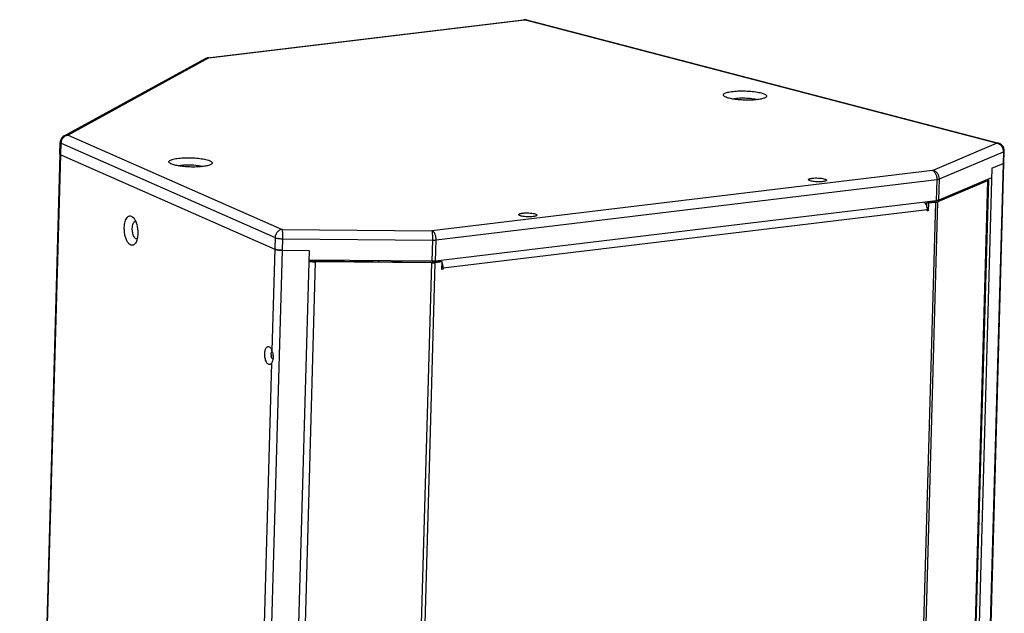
# Model space of a CAD drawing. Extents: x -2512 to 462, y -703 to 1946.
# Drawn here: x -2512 to -2012, y 1644 to 1946 of the extents above; entities that cross this region are included whole.
import ezdxf

# ---------------------------------------------------------------- set-up
doc = ezdxf.new("R2010")
doc.units = 0
doc.header["$LTSCALE"] = 27.377778
doc.layers.get('0').update_dxf_attribs({"linetype": 'CONTINUOUS'})

msp = doc.modelspace()

# ---------------------------------------------------------------- linework, layer by layer
at = {"color": 7, "linetype": 'CONTINUOUS'}
for p, q in [((-2416.26, 1926.11), (-2255.82, 1945.47)), ((-2415.67, 1926.05), (-2255.23, 1945.41)), ((-2255.82, 1945.47), (-2255.23, 1945.41)), ((-2255.23, 1945.41), (-2254.32, 1945.37)), ((-2015.56, 1882.74), (-2255.23, 1945.41)), ((-2254.32, 1945.37), (-2014.66, 1882.71)), ((-2489.04, 1886.51), (-2417.7, 1925.65)), ((-2415.67, 1926.05), (-2487.01, 1886.91)), ((-2417.7, 1925.65), (-2416.26, 1926.11)), ((-2415.67, 1926.05), (-2416.26, 1926.11)), ((-2487.01, 1886.91), (-2378.29, 1838.98)), ((-2511.38, 1143.32), (-2490.67, 1882.71)), ((-2491.28, 1877.26), (-2491.12, 1883.12)), ((-2490.67, 1882.71), (-2381.96, 1834.78)), ((-2048.14, 1868.95), (-2015.56, 1882.74)), ((-2014.66, 1882.71), (-2015.56, 1882.74)), ((-2014.66, 1882.71), (-2014.39, 1882.62)), ((-2491.27, 1877.2), (-2511.65, 1149.53)), ((-2491.28, 1877.26), (-2491.27, 1877.2)), ((-2490.84, 1876.85), (-2382.12, 1828.92)), ((-2044.63, 1864.58), (-2012.05, 1878.38)), ((-2012.05, 1878.38), (-2032.76, 1138.99)), ((-2032.38, 1139.33), (-2011.67, 1878.72)), ((-2018.01, 1870.06), (-2038.39, 1142.39)), ((-2018.01, 1870.06), (-2012.22, 1872.52)), ((-2048.14, 1868.95), (-2302.32, 1838.28)), ((-2018.15, 1865.18), (-2044.93, 1853.83)), ((-2300.15, 1833.61), (-2045.97, 1864.28)), ((-2045.97, 1864.28), (-2046.27, 1853.53)), ((-2020.14, 1863.62), (-2045.35, 1852.94)), ((-2044.93, 1853.83), (-2044.63, 1864.58)), ((-2020.14, 1863.62), (-2040.19, 1147.67)), ((-2019.76, 1863.97), (-2039.81, 1148.02)), ((-2046.27, 1853.53), (-2300.46, 1822.87)), ((-2046.69, 1852.64), (-2066.74, 1136.69)), ((-2065.4, 1136.99), (-2045.35, 1852.94)), ((-2051.09, 1850.64), (-2051.04, 1852.5)), ((-2047.55, 1852.92), (-2051.04, 1852.5)), ((-2050.18, 1852.22), (-2051.04, 1852.5)), ((-2050.18, 1852.22), (-2050.29, 1848.46)), ((-2046.69, 1852.64), (-2050.18, 1852.22)), ((-2045.62, 1853.57), (-2046.71, 1853.11)), ((-2296.63, 1819.47), (-2050.89, 1849.12)), ((-2050.91, 1848.38), (-2050.89, 1849.12)), ((-2050.29, 1848.46), (-2050.91, 1848.38)), ((-2050.29, 1848.46), (-2050.82, 1848.64)), ((-2378.29, 1838.98), (-2302.32, 1838.28)), ((-2398.78, 1094.83), (-2378.07, 1834.22)), ((-2381.96, 1834.78), (-2383.56, 1777.4)), ((-2378.07, 1834.22), (-2302.1, 1833.52)), ((-2302.1, 1833.52), (-2302.4, 1822.77)), ((-2300.46, 1822.87), (-2300.15, 1833.61)), ((-2364.73, 1828.23), (-2385.1, 1100.56)), ((-2378.24, 1828.36), (-2364.73, 1828.23)), ((-2381.44, 1106.5), (-2361.4, 1822.45)), ((-2302.4, 1822.77), (-2364.86, 1823.35)), ((-2363.95, 1823.12), (-2364.46, 1823.34)), ((-2302.73, 1822.22), (-2361.52, 1822.77)), ((-2302.61, 1821.9), (-2361.4, 1822.45)), ((-2339.05, 1823.11), (-2339.06, 1822.56)), ((-2336.18, 1823.08), (-2336.19, 1822.53)), ((-2329.23, 1822.47), (-2329.21, 1823.02)), ((-2302.61, 1821.9), (-2322.65, 1105.95)), ((-2320.71, 1106.05), (-2300.66, 1822)), ((-2300.65, 1822.39), (-2301.82, 1822.78)), ((-2298.02, 1822.71), (-2301.51, 1822.28)), ((-2297.16, 1822.42), (-2300.66, 1822)), ((-2297.16, 1822.42), (-2298.02, 1822.71)), ((-2297.27, 1818.66), (-2297.16, 1822.42)), ((-2296.65, 1818.73), (-2297.27, 1818.66)), ((-2296.65, 1818.73), (-2297.19, 1818.91)), ((-2296.63, 1819.47), (-2296.65, 1818.73)), ((-2383.74, 1771.05), (-2389.34, 1571.3)), ((-2383.74, 1771.05), (-2383.76, 1771.02))]:
    msp.add_line(p, q, dxfattribs=at)
for centre, radius, start, end in [((-2255.34, 1941.48), 4.02, 80.0372, 96.8353), ((-2255.34, 1941.5), 4.01, 75.3404, 79.9876), ((-2416.05, 1922.48), 3.59, 83.9804, 93.3882), ((-2487.12, 1883), 4, 118.7527, 170.1851), ((-2487.11, 1883), 4.01, 170.1923, 178.3893), ((-2486.34, 1882.59), 4.33, 174.1113, 178.3806), ((-2486.14, 1882.56), 4.54, 162.5498, 174.0828), ((-2015.67, 1878.83), 4.01, 64.651, 71.6406), ((-2015.67, 1878.84), 4, 8.8213, 64.6119), ((-2016.48, 1878.48), 4.43, 2.49, 14.7085), ((-2016.28, 1878.49), 4.23, 358.4092, 2.4532), ((-2015.68, 1878.84), 4.01, 358.4083, 8.8071), ((-2056.16, 1849.3), 5.27, 11.2458, 14.9127), ((-2361.23, 1840.81), 18.36, 269.0444, 269.4703), ((-2302.62, 1833.74), 11.52, 269.4705, 270.0713), ((-2302.62, 1833.46), 11.24, 270.0679, 271.1416), ((-2302.44, 1839.84), 17.94, 269.4554, 271.6503), ((-2302.36, 1837.55), 15.65, 271.6297, 274.0353), ((-2299.37, 1821.01), 2.37, 41.5669, 43.6157), ((-2302.16, 1819.6), 5.53, 2.2313, 11.2322), ((-2301.88, 1819.61), 5.25, 358.422, 2.2641), ((-2379.26, 1775.36), 4.68, 178.4414, 190.1633), ((-2394.01, 1773.57), 11.12, 15.944, 20.1128)]:
    msp.add_arc(centre, radius, start, end, dxfattribs=at)
for points, knots in [([(-2417.7, 1925.65), (-2417.38, 1925.83), (-2416.89, 1926), (-2416.39, 1926.06), (-2416.26, 1926.06)], [0, 0, 0, 0, 0.747473, 1, 1, 1, 1]), ([(-2154.09, 1906.76), (-2154.2, 1906.87), (-2154.35, 1907.07), (-2154.35, 1907.37), (-2154.25, 1907.58), (-2154.08, 1907.78), (-2153.72, 1908.05), (-2153.06, 1908.35), (-2152.06, 1908.65), (-2150.8, 1908.9), (-2149.33, 1909.11), (-2147.07, 1909.3), (-2144.04, 1909.37), (-2140.44, 1909.19), (-2137.17, 1908.79), (-2135.17, 1908.35), (-2134.31, 1908.06)], [0, 0, 0, 0, 0.022123, 0.03157, 0.041651, 0.053535, 0.067931, 0.105357, 0.154714, 0.215268, 0.28564, 0.363982, 0.535832, 0.711834, 0.872365, 1, 1, 1, 1]), ([(-2152.39, 1905.88), (-2152.75, 1906), (-2153.34, 1906.23), (-2153.91, 1906.57), (-2154.09, 1906.76)], [0, 0, 0, 0, 0.584929, 1, 1, 1, 1]), ([(-2132.63, 1906.16), (-2132.77, 1906.03), (-2133.14, 1905.81), (-2134.16, 1905.4), (-2135.9, 1905.01), (-2138.41, 1904.71), (-2141.33, 1904.58), (-2144.41, 1904.64), (-2147.4, 1904.87), (-2150.06, 1905.26), (-2151.68, 1905.64), (-2152.39, 1905.88)], [0, 0, 0, 0, 0.027833, 0.06449, 0.163779, 0.292614, 0.441473, 0.598746, 0.752017, 0.889249, 1, 1, 1, 1]), ([(-2149.73, 1905.26), (-2149.31, 1905.36), (-2148.38, 1905.53), (-2146.27, 1905.75), (-2143.4, 1905.79), (-2140.53, 1905.59), (-2138.43, 1905.25), (-2137.51, 1905.03), (-2137.09, 1904.91)], [0, 0, 0, 0, 0.101819, 0.222962, 0.499462, 0.776225, 0.897709, 1, 1, 1, 1]), ([(-2134.31, 1908.06), (-2133.93, 1907.94), (-2133.42, 1907.74), (-2132.84, 1907.39), (-2132.56, 1907.15), (-2132.38, 1906.9), (-2132.31, 1906.53), (-2132.49, 1906.28), (-2132.63, 1906.16)], [0, 0, 0, 0, 0.38336, 0.530566, 0.648831, 0.742803, 0.82257, 1, 1, 1, 1]), ([(-2490.47, 1883.93), (-2490.41, 1884.13), (-2490.1, 1884.9), (-2489.59, 1885.59), (-2489.12, 1885.99)], [0, 0, 0, 0, 0.253199, 1, 1, 1, 1]), ([(-2489.12, 1885.99), (-2489.05, 1886.06), (-2488.74, 1886.31), (-2488.39, 1886.51), (-2488.11, 1886.63)], [0, 0, 0, 0, 0.254119, 1, 1, 1, 1]), ([(-2487.01, 1886.91), (-2487.36, 1886.95), (-2488.07, 1886.92), (-2488.74, 1886.68), (-2489.04, 1886.51)], [0, 0, 0, 0, 0.503352, 1, 1, 1, 1]), ([(-2488.11, 1886.63), (-2488.02, 1886.67), (-2487.67, 1886.81), (-2487.29, 1886.89), (-2487.01, 1886.91)], [0, 0, 0, 0, 0.254896, 1, 1, 1, 1]), ([(-2491.12, 1883.12), (-2491.12, 1883.04), (-2490.98, 1882.85), (-2490.79, 1882.76), (-2490.67, 1882.71)], [0, 0, 0, 0, 0.374923, 1, 1, 1, 1]), ([(-2015.56, 1882.74), (-2015.47, 1882.73), (-2015.08, 1882.67), (-2014.71, 1882.54), (-2014.45, 1882.41)], [0, 0, 0, 0, 0.246354, 1, 1, 1, 1]), ([(-2014.45, 1882.41), (-2014.36, 1882.37), (-2014, 1882.18), (-2013.68, 1881.93), (-2013.46, 1881.73)], [0, 0, 0, 0, 0.247202, 1, 1, 1, 1]), ([(-2013.46, 1881.73), (-2013.31, 1881.59), (-2012.74, 1880.98), (-2012.36, 1880.21), (-2012.2, 1879.61)], [0, 0, 0, 0, 0.248732, 1, 1, 1, 1]), ([(-2490.84, 1876.85), (-2490.94, 1876.9), (-2491.11, 1876.98), (-2491.25, 1877.13), (-2491.27, 1877.2)], [0, 0, 0, 0, 0.607856, 1, 1, 1, 1]), ([(-2435.6, 1872.8), (-2435.71, 1872.91), (-2435.85, 1873.11), (-2435.85, 1873.41), (-2435.76, 1873.62), (-2435.59, 1873.82), (-2435.22, 1874.09), (-2434.57, 1874.39), (-2433.56, 1874.69), (-2432.31, 1874.94), (-2430.84, 1875.14), (-2428.57, 1875.34), (-2425.55, 1875.4), (-2421.94, 1875.23), (-2418.68, 1874.83), (-2416.67, 1874.38), (-2415.81, 1874.1)], [0, 0, 0, 0, 0.022123, 0.03157, 0.041651, 0.053535, 0.067931, 0.105357, 0.154714, 0.215268, 0.28564, 0.363982, 0.535832, 0.711834, 0.872365, 1, 1, 1, 1]), ([(-2012.05, 1878.38), (-2011.95, 1878.42), (-2011.79, 1878.49), (-2011.67, 1878.66), (-2011.67, 1878.72)], [0, 0, 0, 0, 0.613553, 1, 1, 1, 1]), ([(-2433.89, 1871.92), (-2434.25, 1872.04), (-2434.85, 1872.27), (-2435.41, 1872.61), (-2435.6, 1872.8)], [0, 0, 0, 0, 0.584929, 1, 1, 1, 1]), ([(-2414.14, 1872.2), (-2414.28, 1872.07), (-2414.65, 1871.84), (-2415.67, 1871.43), (-2417.41, 1871.05), (-2419.92, 1870.75), (-2422.83, 1870.62), (-2425.91, 1870.67), (-2428.91, 1870.91), (-2431.57, 1871.3), (-2433.19, 1871.68), (-2433.89, 1871.92)], [0, 0, 0, 0, 0.027833, 0.06449, 0.163779, 0.292614, 0.441473, 0.598746, 0.752017, 0.889249, 1, 1, 1, 1]), ([(-2431.24, 1871.29), (-2430.82, 1871.4), (-2429.88, 1871.56), (-2427.77, 1871.78), (-2424.9, 1871.83), (-2422.04, 1871.63), (-2419.94, 1871.29), (-2419.01, 1871.07), (-2418.6, 1870.94)], [0, 0, 0, 0, 0.101819, 0.222962, 0.499462, 0.776225, 0.897709, 1, 1, 1, 1]), ([(-2415.81, 1874.1), (-2415.54, 1874.01), (-2415.06, 1873.83), (-2414.6, 1873.59), (-2414.41, 1873.46)], [0, 0, 0, 0, 0.55658, 1, 1, 1, 1]), ([(-2414.41, 1873.46), (-2414.28, 1873.37), (-2414.05, 1873.19), (-2413.83, 1872.85), (-2413.88, 1872.47), (-2414.04, 1872.28), (-2414.14, 1872.2)], [0, 0, 0, 0, 0.313818, 0.547034, 0.751648, 1, 1, 1, 1]), ([(-2012.22, 1872.52), (-2012.16, 1872.54), (-2012.01, 1872.61), (-2011.84, 1872.75), (-2011.83, 1872.86)], [0, 0, 0, 0, 0.345371, 1, 1, 1, 1]), ([(-2011.96, 1872.66), (-2011.98, 1872.65), (-2012.06, 1872.59), (-2012.15, 1872.55), (-2012.22, 1872.52)], [0, 0, 0, 0, 0.215529, 1, 1, 1, 1]), ([(-2011.83, 1872.86), (-2011.84, 1872.85), (-2011.85, 1872.77), (-2011.91, 1872.7), (-2011.96, 1872.66)], [0, 0, 0, 0, 0.216345, 1, 1, 1, 1]), ([(-2110.99, 1864.02), (-2111.03, 1864.06), (-2111.11, 1864.17), (-2111.06, 1864.38), (-2110.86, 1864.54), (-2110.56, 1864.68), (-2110.14, 1864.8), (-2109.61, 1864.91), (-2109, 1865), (-2108.05, 1865.08), (-2106.79, 1865.1), (-2105.29, 1865.03), (-2103.92, 1864.86), (-2103.09, 1864.68), (-2102.73, 1864.56)], [0, 0, 0, 0, 0.022155, 0.041318, 0.067462, 0.104869, 0.154246, 0.214812, 0.28522, 0.363591, 0.535536, 0.711633, 0.872295, 1, 1, 1, 1]), ([(-2048.14, 1868.95), (-2047.81, 1868.84), (-2047.15, 1868.34), (-2046.48, 1867.23), (-2046.04, 1865.82), (-2045.95, 1864.8), (-2045.97, 1864.28)], [0, 0, 0, 0, 0.192948, 0.434291, 0.712046, 1, 1, 1, 1]), ([(-2044.63, 1864.58), (-2044.62, 1865.09), (-2044.78, 1866.14), (-2045.53, 1867.52), (-2046.69, 1868.54), (-2047.65, 1868.88), (-2048.14, 1868.95)], [0, 0, 0, 0, 0.254243, 0.510492, 0.760671, 1, 1, 1, 1]), ([(-2110.27, 1863.65), (-2110.42, 1863.7), (-2110.67, 1863.8), (-2110.91, 1863.94), (-2110.99, 1864.02)], [0, 0, 0, 0, 0.58418, 1, 1, 1, 1]), ([(-2102.03, 1863.77), (-2102.16, 1863.65), (-2102.6, 1863.47), (-2103.39, 1863.29), (-2104.44, 1863.16), (-2106.08, 1863.09), (-2107.76, 1863.16), (-2109.3, 1863.39), (-2109.98, 1863.55), (-2110.27, 1863.65)], [0, 0, 0, 0, 0.064175, 0.163466, 0.292349, 0.441279, 0.751821, 0.889204, 1, 1, 1, 1]), ([(-2102.73, 1864.56), (-2102.57, 1864.51), (-2102.36, 1864.43), (-2102.12, 1864.28), (-2101.97, 1864.16), (-2101.87, 1863.96), (-2101.97, 1863.82), (-2102.03, 1863.77)], [0, 0, 0, 0, 0.384353, 0.53233, 0.651272, 0.822056, 1, 1, 1, 1]), ([(-2045.97, 1864.28), (-2045.71, 1864.31), (-2045.26, 1864.38), (-2044.81, 1864.5), (-2044.63, 1864.58)], [0, 0, 0, 0, 0.570184, 1, 1, 1, 1]), ([(-2020.14, 1863.62), (-2020.09, 1863.64), (-2019.94, 1863.71), (-2019.76, 1863.85), (-2019.76, 1863.96)], [0, 0, 0, 0, 0.344928, 1, 1, 1, 1]), ([(-2019.76, 1863.96), (-2019.76, 1863.99), (-2019.79, 1864.12), (-2019.9, 1864.21), (-2019.99, 1864.26)], [0, 0, 0, 0, 0.194602, 1, 1, 1, 1]), ([(-2052.56, 1852.73), (-2052.49, 1852.71), (-2052.16, 1852.56), (-2051.9, 1852.3), (-2051.73, 1852.08)], [0, 0, 0, 0, 0.223447, 1, 1, 1, 1]), ([(-2051.73, 1852.08), (-2051.69, 1852.03), (-2051.55, 1851.83), (-2051.42, 1851.6), (-2051.34, 1851.43)], [0, 0, 0, 0, 0.238028, 1, 1, 1, 1]), ([(-2051.34, 1851.43), (-2051.31, 1851.37), (-2051.21, 1851.12), (-2051.12, 1850.86), (-2051.07, 1850.66)], [0, 0, 0, 0, 0.242738, 1, 1, 1, 1]), ([(-2047.21, 1852.98), (-2047.24, 1852.97), (-2047.35, 1852.95), (-2047.46, 1852.94), (-2047.55, 1852.92)], [0, 0, 0, 0, 0.237195, 1, 1, 1, 1]), ([(-2046.71, 1853.11), (-2046.74, 1853.1), (-2046.9, 1853.04), (-2047.07, 1853), (-2047.21, 1852.98)], [0, 0, 0, 0, 0.208667, 1, 1, 1, 1]), ([(-2046.69, 1852.64), (-2046.6, 1852.65), (-2046.27, 1852.7), (-2045.94, 1852.76), (-2045.7, 1852.82)], [0, 0, 0, 0, 0.279113, 1, 1, 1, 1]), ([(-2045.28, 1853.72), (-2045.35, 1853.7), (-2045.68, 1853.62), (-2046.01, 1853.57), (-2046.27, 1853.53)], [0, 0, 0, 0, 0.219342, 1, 1, 1, 1]), ([(-2045.7, 1852.82), (-2045.67, 1852.83), (-2045.55, 1852.86), (-2045.44, 1852.9), (-2045.35, 1852.94)], [0, 0, 0, 0, 0.273863, 1, 1, 1, 1]), ([(-2044.93, 1853.83), (-2044.96, 1853.82), (-2045.07, 1853.78), (-2045.19, 1853.74), (-2045.28, 1853.72)], [0, 0, 0, 0, 0.225979, 1, 1, 1, 1]), ([(-2458.52, 1839.86), (-2458.51, 1840.41), (-2458.42, 1841.47), (-2458.12, 1842.93), (-2457.66, 1844.17), (-2457.06, 1845.11), (-2456.33, 1845.72), (-2455.13, 1845.97), (-2454.32, 1845.38), (-2453.92, 1844.93)], [0, 0, 0, 0, 0.182162, 0.348833, 0.493922, 0.614879, 0.713829, 0.800911, 1, 1, 1, 1]), ([(-2453.92, 1844.93), (-2453.53, 1844.51), (-2452.85, 1843.4), (-2451.88, 1840.71), (-2451.63, 1838.41), (-2451.67, 1836.84)], [0, 0, 0, 0, 0.203072, 0.449323, 1, 1, 1, 1]), ([(-2258.11, 1846.27), (-2258.16, 1846.31), (-2258.24, 1846.42), (-2258.19, 1846.63), (-2257.99, 1846.79), (-2257.68, 1846.93), (-2257.26, 1847.05), (-2256.74, 1847.16), (-2256.13, 1847.24), (-2255.18, 1847.33), (-2253.92, 1847.35), (-2252.42, 1847.28), (-2251.05, 1847.11), (-2250.22, 1846.93), (-2249.86, 1846.81)], [0, 0, 0, 0, 0.022155, 0.041318, 0.067462, 0.104869, 0.154246, 0.214812, 0.28522, 0.363591, 0.535536, 0.711633, 0.872295, 1, 1, 1, 1]), ([(-2257.4, 1845.9), (-2257.55, 1845.95), (-2257.8, 1846.05), (-2258.03, 1846.19), (-2258.11, 1846.27)], [0, 0, 0, 0, 0.58418, 1, 1, 1, 1]), ([(-2249.16, 1846.02), (-2249.29, 1845.9), (-2249.73, 1845.72), (-2250.52, 1845.54), (-2251.57, 1845.41), (-2253.21, 1845.34), (-2254.89, 1845.41), (-2256.43, 1845.64), (-2257.11, 1845.8), (-2257.4, 1845.9)], [0, 0, 0, 0, 0.064175, 0.163466, 0.292349, 0.441279, 0.751821, 0.889204, 1, 1, 1, 1]), ([(-2249.86, 1846.81), (-2249.7, 1846.76), (-2249.49, 1846.67), (-2249.25, 1846.53), (-2249.1, 1846.41), (-2249, 1846.21), (-2249.1, 1846.07), (-2249.16, 1846.02)], [0, 0, 0, 0, 0.384353, 0.53233, 0.651272, 0.822056, 1, 1, 1, 1]), ([(-2454.49, 1839.48), (-2454.47, 1839.94), (-2454.38, 1840.8), (-2454.09, 1841.8), (-2453.75, 1842.42), (-2453.4, 1842.84), (-2453.04, 1843.04), (-2452.8, 1843.05)], [0, 0, 0, 0, 0.330055, 0.612017, 0.729986, 0.8323, 1, 1, 1, 1]), ([(-2452.85, 1832.05), (-2453.08, 1831.7), (-2453.47, 1831.24), (-2454.16, 1830.91), (-2454.86, 1830.82), (-2455.81, 1831.21), (-2456.54, 1832.03), (-2457.08, 1832.89), (-2457.61, 1834), (-2458.13, 1835.6), (-2458.48, 1837.69), (-2458.54, 1839.13), (-2458.52, 1839.86)], [0, 0, 0, 0, 0.09697, 0.138042, 0.177137, 0.260914, 0.367658, 0.431498, 0.501812, 0.658266, 0.828114, 1, 1, 1, 1]), ([(-2453.56, 1835.22), (-2453.91, 1835.81), (-2454.37, 1837.23), (-2454.51, 1838.7), (-2454.49, 1839.48)], [0, 0, 0, 0, 0.469971, 1, 1, 1, 1]), ([(-2452.06, 1834.09), (-2452.19, 1834.07), (-2452.48, 1834.12), (-2452.88, 1834.35), (-2453.25, 1834.72), (-2453.46, 1835.04), (-2453.56, 1835.22)], [0, 0, 0, 0, 0.199761, 0.424563, 0.689718, 1, 1, 1, 1]), ([(-2451.67, 1836.84), (-2451.7, 1835.92), (-2451.88, 1834.27), (-2452.45, 1832.67), (-2452.85, 1832.05)], [0, 0, 0, 0, 0.553173, 1, 1, 1, 1]), ([(-2378.29, 1838.98), (-2378.77, 1838.94), (-2379.73, 1838.64), (-2380.92, 1837.67), (-2381.73, 1836.33), (-2381.94, 1835.3), (-2381.96, 1834.78)], [0, 0, 0, 0, 0.236545, 0.486072, 0.743589, 1, 1, 1, 1]), ([(-2378.07, 1834.22), (-2378.06, 1834.74), (-2378.05, 1835.74), (-2378.07, 1836.95), (-2378.12, 1837.81), (-2378.17, 1838.31), (-2378.22, 1838.69), (-2378.26, 1838.9), (-2378.29, 1838.98)], [0, 0, 0, 0, 0.326538, 0.630644, 0.759715, 0.866688, 0.947701, 1, 1, 1, 1]), ([(-2302.32, 1838.28), (-2302.29, 1838.2), (-2302.25, 1837.99), (-2302.2, 1837.61), (-2302.15, 1837.11), (-2302.1, 1836.25), (-2302.08, 1835.04), (-2302.09, 1834.03), (-2302.1, 1833.52)], [0, 0, 0, 0, 0.052341, 0.133437, 0.240539, 0.369681, 0.673847, 1, 1, 1, 1]), ([(-2300.15, 1833.61), (-2300.14, 1834.13), (-2300.23, 1835.16), (-2300.66, 1836.56), (-2301.34, 1837.67), (-2301.99, 1838.17), (-2302.32, 1838.28)], [0, 0, 0, 0, 0.287954, 0.565709, 0.807052, 1, 1, 1, 1]), ([(-2381.96, 1834.78), (-2381.94, 1834.77), (-2381.85, 1834.73), (-2381.76, 1834.7), (-2381.69, 1834.68)], [0, 0, 0, 0, 0.232797, 1, 1, 1, 1]), ([(-2381.69, 1834.68), (-2381.46, 1834.6), (-2380.94, 1834.47), (-2379.73, 1834.28), (-2378.75, 1834.22), (-2378.07, 1834.22)], [0, 0, 0, 0, 0.198245, 0.441574, 1, 1, 1, 1]), ([(-2302.1, 1833.52), (-2301.93, 1833.51), (-2301.28, 1833.52), (-2300.63, 1833.55), (-2300.15, 1833.61)], [0, 0, 0, 0, 0.265044, 1, 1, 1, 1]), ([(-2382.12, 1828.92), (-2382.1, 1828.91), (-2382.01, 1828.87), (-2381.92, 1828.84), (-2381.85, 1828.82)], [0, 0, 0, 0, 0.232797, 1, 1, 1, 1]), ([(-2378.24, 1828.36), (-2378.92, 1828.36), (-2379.9, 1828.42), (-2381.1, 1828.61), (-2381.62, 1828.74), (-2381.85, 1828.82)], [0, 0, 0, 0, 0.558421, 0.801752, 1, 1, 1, 1]), ([(-2381.85, 1828.82), (-2381.34, 1828.65), (-2380.13, 1828.44), (-2378.92, 1828.36), (-2378.24, 1828.36)], [0, 0, 0, 0, 0.441315, 1, 1, 1, 1]), ([(-2364.9, 1822.87), (-2364.83, 1822.85), (-2364.54, 1822.77), (-2364.24, 1822.71), (-2364.01, 1822.67)], [0, 0, 0, 0, 0.223997, 1, 1, 1, 1]), ([(-2364.01, 1822.67), (-2363.82, 1822.63), (-2363, 1822.51), (-2362.17, 1822.46), (-2361.53, 1822.45)], [0, 0, 0, 0, 0.23028, 1, 1, 1, 1]), ([(-2363.17, 1822.91), (-2363.23, 1822.92), (-2363.43, 1822.96), (-2363.64, 1823.01), (-2363.78, 1823.05)], [0, 0, 0, 0, 0.279366, 1, 1, 1, 1]), ([(-2361.52, 1822.77), (-2361.66, 1822.77), (-2362.22, 1822.78), (-2362.77, 1822.84), (-2363.17, 1822.91)], [0, 0, 0, 0, 0.262783, 1, 1, 1, 1]), ([(-2300.46, 1822.87), (-2300.6, 1822.85), (-2301.25, 1822.79), (-2301.9, 1822.77), (-2302.4, 1822.77)], [0, 0, 0, 0, 0.230961, 1, 1, 1, 1]), ([(-2301.51, 1822.28), (-2301.58, 1822.28), (-2301.87, 1822.25), (-2302.17, 1822.23), (-2302.4, 1822.23)], [0, 0, 0, 0, 0.233525, 1, 1, 1, 1]), ([(-2301.26, 1821.94), (-2301.21, 1821.95), (-2301.01, 1821.96), (-2300.81, 1821.98), (-2300.66, 1822)], [0, 0, 0, 0, 0.258775, 1, 1, 1, 1]), ([(-2297.93, 1822.88), (-2297.96, 1822.9), (-2298.08, 1822.98), (-2298.21, 1823.05), (-2298.31, 1823.08)], [0, 0, 0, 0, 0.263185, 1, 1, 1, 1]), ([(-2296.74, 1820.68), (-2296.76, 1820.79), (-2296.86, 1821.23), (-2297.02, 1821.65), (-2297.17, 1821.94)], [0, 0, 0, 0, 0.260054, 1, 1, 1, 1]), ([(-2384.35, 1770.43), (-2384.5, 1770.34), (-2384.87, 1770.24), (-2385.45, 1770.44), (-2385.96, 1770.91), (-2386.41, 1771.61), (-2386.78, 1772.5), (-2387.16, 1773.9), (-2387.25, 1775.04), (-2387.23, 1775.8)], [0, 0, 0, 0, 0.076078, 0.155567, 0.252638, 0.372346, 0.513146, 0.669712, 1, 1, 1, 1]), ([(-2387.23, 1775.8), (-2387.21, 1776.44), (-2387.1, 1777.36), (-2386.7, 1778.44), (-2386.34, 1779.01), (-2385.89, 1779.39), (-2385.16, 1779.54), (-2384.66, 1779.18), (-2384.41, 1778.91)], [0, 0, 0, 0, 0.348415, 0.493622, 0.614667, 0.71371, 0.800859, 1, 1, 1, 1]), ([(-2384.41, 1778.91), (-2384.33, 1778.81), (-2383.97, 1778.36), (-2383.72, 1777.82), (-2383.56, 1777.4)], [0, 0, 0, 0, 0.219108, 1, 1, 1, 1]), ([(-2383.95, 1775.49), (-2383.95, 1775.56), (-2383.93, 1775.86), (-2383.88, 1776.15), (-2383.83, 1776.36)], [0, 0, 0, 0, 0.263662, 1, 1, 1, 1]), ([(-2383.83, 1776.36), (-2383.81, 1776.42), (-2383.74, 1776.64), (-2383.63, 1776.85), (-2383.52, 1776.98)], [0, 0, 0, 0, 0.283919, 1, 1, 1, 1]), ([(-2383.76, 1771.02), (-2383.8, 1770.95), (-2383.97, 1770.73), (-2384.17, 1770.53), (-2384.35, 1770.43)], [0, 0, 0, 0, 0.277326, 1, 1, 1, 1]), ([(-2383.06, 1772.97), (-2383.28, 1773.09), (-2383.65, 1773.62), (-2383.81, 1774.19), (-2383.88, 1774.53)], [0, 0, 0, 0, 0.415748, 1, 1, 1, 1]), ([(-2383.46, 1771.61), (-2383.48, 1771.56), (-2383.56, 1771.37), (-2383.66, 1771.18), (-2383.74, 1771.05)], [0, 0, 0, 0, 0.269473, 1, 1, 1, 1]), ([(-2383.22, 1772.28), (-2383.24, 1772.22), (-2383.31, 1772), (-2383.39, 1771.77), (-2383.46, 1771.61)], [0, 0, 0, 0, 0.258981, 1, 1, 1, 1]), ([(-2382.96, 1774), (-2382.97, 1773.85), (-2383, 1773.27), (-2383.1, 1772.7), (-2383.22, 1772.28)], [0, 0, 0, 0, 0.257957, 1, 1, 1, 1])]:
    msp.add_open_spline(points, degree=3, knots=knots, dxfattribs=at)
for points in [[(-2491.27, 1877.2), (-2491.28, 1877.22), (-2491.28, 1877.24), (-2491.28, 1877.26)], [(-2019.99, 1864.26), (-2020.03, 1864.29), (-2020.07, 1864.31), (-2020.11, 1864.33)], [(-2050.99, 1850.33), (-2050.91, 1849.93), (-2050.87, 1849.52), (-2050.89, 1849.12)], [(-2363.78, 1823.05), (-2363.84, 1823.07), (-2363.89, 1823.09), (-2363.95, 1823.12)], [(-2297.66, 1822.64), (-2297.74, 1822.73), (-2297.83, 1822.81), (-2297.93, 1822.88)], [(-2383.52, 1776.98), (-2383.5, 1777.01), (-2383.47, 1777.03), (-2383.44, 1777.06)], [(-2383.31, 1776.63), (-2383.07, 1775.78), (-2382.94, 1774.88), (-2382.96, 1774)]]:
    msp.add_open_spline(points, degree=3, dxfattribs=at)

doc.saveas('drawing.dxf')
